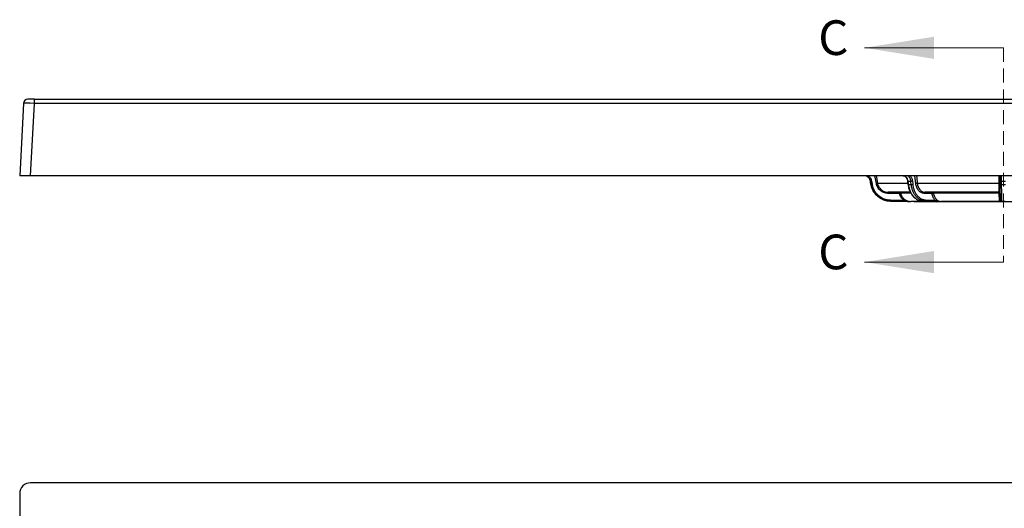
# Model space of a CAD drawing. Units: millimetres. Extents: x 11 to 1249, y 20 to 576.
# Drawn here: x 82 to 173, y 214 to 259 of the extents above; entities that cross this region are included whole.
import ezdxf

# ---------------------------------------------------------------- set-up
doc = ezdxf.new("R2010")
doc.units = ezdxf.units.MM
doc.linetypes.add('HIDDEN', pattern=[1.905, 1.27, -0.635])
doc.styles.add('SLDTEXTSTYLE2', font='TXT', dxfattribs={"width": 0.75})

msp = doc.modelspace()

# ---------------------------------------------------------------- linework, layer by layer
at = {"color": 7, "linetype": 'Continuous', "lineweight": 18}
for p, q in [((172.419048, 256.211532), (159.719048, 256.211532)), ((172.419048, 236.594069), (159.719048, 236.594069))]:
    msp.add_line(p, q, dxfattribs=at)
at = {"color": 7, "linetype": 'HIDDEN', "lineweight": 18}
msp.add_line((172.419048, 256.211532), (172.419048, 236.594069), dxfattribs=at)
at = {"color": 7, "linetype": 'Continuous', "lineweight": 25}
for p, q in [((83.764666, 251.505443), (83.165489, 251.505443)), ((83.764666, 251.126377), (83.764666, 251.505443)), ((83.764666, 251.505443), (261.07343, 251.505443)), ((82.766037, 251.126377), (82.419048, 244.505443)), ((83.417678, 244.505443), (83.764666, 251.126377)), ((261.07343, 251.126377), (83.764666, 251.126377)), ((83.417678, 244.505443), (82.419048, 244.505443)), ((261.420419, 244.505443), (83.417678, 244.505443)), ((160.798507, 243.795739), (160.673609, 244.505443)), ((164.407647, 243.795739), (164.325901, 244.505443)), ((160.250064, 244.009473), (160.30318, 243.707764)), ((160.350104, 244.025503), (160.403164, 243.723794)), ((163.648912, 244.013567), (163.649, 244.01324)), ((163.648913, 244.013568), (163.689224, 243.711859)), ((163.677283, 244.009473), (163.953488, 244.009473)), ((163.717612, 243.707764), (163.988196, 243.707764)), ((164.092705, 244.025503), (164.127432, 243.723794)), ((164.545609, 243.811794), (172.031657, 243.811794)), ((172.129281, 243.723794), (172.125331, 244.025503)), ((172.223742, 244.009473), (172.614355, 244.009473)), ((172.227717, 243.707764), (172.61038, 243.707764)), ((162.904881, 242.868743), (161.862826, 242.886919)), ((163.892942, 242.985595), (161.86457, 242.985595)), ((162.906624, 242.967419), (163.892839, 242.967419)), ((165.888498, 242.868743), (165.151822, 242.886919)), ((172.040307, 242.985595), (165.223715, 242.985595)), ((165.960386, 242.967419), (172.040552, 242.967419)), ((172.044323, 242.893259), (166.024744, 242.893259)), ((162.086723, 242.184061), (166.319048, 242.110185)), ((162.089882, 242.282737), (163.32336, 242.26121)), ((166.170847, 242.151667), (163.950568, 242.151667)), ((164.993117, 242.184061), (165.234864, 242.184061)), ((165.306782, 242.282737), (166.178783, 242.26121)), ((178.519048, 242.110185), (166.319048, 242.110185)), ((172.051237, 242.151667), (166.69101, 242.151667)), ((172.248108, 242.184061), (172.589989, 242.184061)), ((261.420419, 216.392421), (83.417678, 216.392421)), ((82.419048, 215.393791), (82.419048, 37.39105))]:
    msp.add_line(p, q, dxfattribs=at)
at = {"color": 8, "linetype": 'Continuous', "lineweight": 25}
for p, q in [((160.250064, 244.009473), (160.251631, 244.009473)), ((160.30318, 243.707764), (160.304691, 243.707764)), ((160.896932, 243.811794), (163.666126, 243.811794)), ((163.934446, 242.893259), (163.001412, 242.893259)), ((162.086723, 242.184061), (162.088137, 242.184061))]:
    msp.add_line(p, q, dxfattribs=at)
at = {"color": 8, "linetype": 'Continuous', "lineweight": 25, "flags": 128}
for points in [[(160.774859, 244.505443), (160.806695, 244.324542), (160.896932, 243.811794)], [(164.465681, 244.505443), (164.486526, 244.324542), (164.545609, 243.811794)], [(172.031657, 243.811794), (172.02909, 244.008751), (172.022618, 244.505443)]]:
    msp.add_lwpolyline(points, dxfattribs=at)
at = {"color": 7, "linetype": 'Continuous', "lineweight": 25, "flags": 128}
for points in [[(160.304691, 243.707764), (160.270052, 243.904725), (160.251631, 244.009473)], [(163.677283, 244.009473), (163.70361, 243.812513), (163.717612, 243.707764)], [(163.988196, 243.707764), (163.965538, 243.904725), (163.953488, 244.009473)], [(172.223742, 244.009473), (172.226337, 243.812513), (172.227717, 243.707764)], [(161.862826, 242.886919), (161.863163, 242.906231), (161.863488, 242.924764), (161.863787, 242.941818), (161.864051, 242.95675), (161.864268, 242.968995), (161.86443, 242.978091), (161.864532, 242.983695), (161.86457, 242.985595)], [(161.86457, 242.985595), (162.064539, 242.982107), (162.906624, 242.967419)], [(162.904881, 242.868743), (162.905218, 242.888054), (162.905542, 242.906586), (162.905842, 242.923639), (162.906105, 242.938571), (162.906322, 242.950816), (162.906485, 242.959913), (162.906587, 242.965518), (162.906624, 242.967419)], [(165.223715, 242.985595), (165.365082, 242.982107), (165.960386, 242.967419)], [(172.040552, 242.967419), (172.040505, 242.970906), (172.040307, 242.985595)], [(162.089882, 242.282737), (162.089544, 242.263421), (162.089219, 242.244885), (162.088919, 242.227828), (162.088656, 242.212895), (162.088439, 242.20065), (162.088276, 242.191555), (162.088174, 242.185955), (162.088137, 242.184061)], [(163.321615, 242.162534), (163.121645, 242.166024), (162.321767, 242.179983), (162.088137, 242.184061)], [(163.32336, 242.26121), (163.323022, 242.241894), (163.322697, 242.223358), (163.322398, 242.206302), (163.322134, 242.191369), (163.321917, 242.179124), (163.321754, 242.170029), (163.321652, 242.164429), (163.321615, 242.162534)], [(164.993117, 242.184061), (165.134549, 242.180571), (165.700276, 242.166611), (165.865515, 242.162534)], [(166.106868, 242.162534), (165.9655, 242.166024), (165.400028, 242.179983), (165.234864, 242.184061)], [(172.248108, 242.184061), (172.248153, 242.180571), (172.248333, 242.166611), (172.248386, 242.162534)]]:
    msp.add_lwpolyline(points, dxfattribs=at)
at = {"color": 7, "linetype": 'Continuous', "lineweight": 25}
for centre, radius, start, end in [((83.165489, 251.105443), 0.4, 90, 177), ((156.788402, 246.402648), 3.746599, 328.06485362, 329.5769586), ((163.471465, 244.462306), 0.041476, 231.16302927, 271.81211837), ((163.737708, 244.55395), 0.134461, 278.16225941, 338.85371338), ((172.212089, 244.514091), 0.093441, 185.31037037, 273.75864997), ((159.978591, 245.997313), 2.006504, 277.82094821, 280.67014456), ((162.118899, 244.027422), 1.843642, 189.98463466, 269), ((160.031838, 245.694457), 2.005342, 277.8200795, 280.67093869), ((161.183498, 241.745384), 2.086186, 97.89532707, 100.6345036), ((163.708997, 243.748503), 0.04164, 241.64929867, 281.93976654), ((163.950954, 244.644054), 0.634586, 270.22875581, 282.90740819), ((163.985686, 244.342297), 0.634538, 270.22660286, 282.90785596), ((164.549797, 243.175051), 0.636757, 90.37687755, 102.89945581), ((172.056371, 243.661493), 0.15232, 61.80452282, 99.33754733), ((172.198254, 244.163095), 0.155722, 242.07697106, 279.42049618), ((172.202217, 243.861432), 0.155769, 242.0802821, 279.42187351), ((163.481916, 240.799027), 2.14865, 102.9223736, 105.57843174), ((162.904853, 242.867498), 0.099936, 14.93820636, 88.98435837), ((165.24135, 242.897219), 0.090118, 101.28439525, 186.56262079), ((165.978028, 242.879041), 0.090121, 101.28901257, 186.56178975), ((166.033681, 242.452754), 0.440596, 91.16220934, 109.23935204), ((165.94535, 242.889364), 0.07949, 2.80882184, 79.09629679), ((172.040253, 242.885603), 0.099992, 0.75427891, 89.96869236), ((172.04049, 242.867427), 0.099992, 0.75427726, 89.9647947), ((171.603226, 242.908002), 0.441344, 358.08577277, 7.7370638), ((172.06725, 242.78237), 0.113234, 49.70962804, 101.68131129), ((165.217267, 242.272432), 0.090106, 281.26151351, 6.56694665), ((166.089267, 242.250905), 0.090107, 281.26413302, 6.56643391), ((172.248129, 242.284053), 0.099992, 180.75428518, 269.9880111), ((172.24841, 242.262526), 0.099992, 180.75428463, 269.9857992)]:
    msp.add_arc(centre, radius, start, end, dxfattribs=at)
at = {"color": 8, "linetype": 'Continuous', "lineweight": 25}
msp.add_arc((163.66883, 244.054063), 0.045384, 244.09177326, 280.73416774, dxfattribs=at)
at = {"color": 7, "linetype": 'Continuous', "lineweight": 25}
for centre, major_axis, ratio, start_param, end_param in [((83.766312, 251.105443), (1.000276, -0.020921), 0.020885112, 1.57287837, 3.140935641), ((83.420421, 215.391048), (-0.709046, 0.709046), 0.997264689, 5.499156672, 7.067213943)]:
    msp.add_ellipse(centre, major_axis=major_axis, ratio=ratio, start_param=start_param, end_param=end_param, dxfattribs=at)
for points in [[(159.967943, 244.42085), (159.87516, 244.476146), (159.768751, 244.505443), (159.660739, 244.505443)], [(163.756799, 244.42085), (163.691609, 244.476146), (163.616479, 244.505443), (163.539902, 244.505443)]]:
    msp.add_open_spline(points, degree=3, dxfattribs=at)
for points, knots in [([(160.251631, 244.009473), (160.244133, 244.052119), (160.232207, 244.093185), (160.199845, 244.172281), (160.179076, 244.210692), (160.130489, 244.281198), (160.102662, 244.313593), (160.0398, 244.372555), (160.005142, 244.398681), (159.967943, 244.42085)], [0, 0, 0, 0, 0.25, 0.25, 0.5, 0.5, 0.75, 0.75, 1, 1, 1, 1]), ([(160.019132, 244.505443), (160.06253, 244.479579), (160.102963, 244.449099), (160.176301, 244.38031), (160.208766, 244.342515), (160.265451, 244.260258), (160.289682, 244.215447), (160.327439, 244.123167), (160.341354, 244.075256), (160.350104, 244.025503)], [0, 0, 0, 0, 0.25, 0.25, 0.5, 0.5, 0.75, 0.75, 1, 1, 1, 1]), ([(163.25522, 244.505443), (163.293404, 244.505443), (163.330799, 244.498248), (163.404059, 244.469866), (163.43968, 244.448568), (163.472776, 244.42085)], [0, 0, 0, 0, 0.5, 0.5, 1, 1, 1, 1]), ([(163.445399, 244.429888), (163.445587, 244.429756), (163.483019, 244.40351), (163.529728, 244.3532), (163.558955, 244.284294), (163.564709, 244.270727)], [0, 0, 0, 0, 0.004028191, 0.803900314, 1, 1, 1, 1]), ([(163.472776, 244.42085), (163.499247, 244.398681), (163.52397, 244.372555), (163.568935, 244.313593), (163.588909, 244.281198), (163.623934, 244.210692), (163.638996, 244.172281), (163.662675, 244.093185), (163.671531, 244.052119), (163.677283, 244.009473)], [0, 0, 0, 0, 0.25, 0.25, 0.5, 0.5, 0.75, 0.75, 1, 1, 1, 1]), ([(163.564709, 244.270727), (163.585256, 244.231758), (163.625659, 244.15513), (163.639078, 244.059454), (163.645673, 244.012433)], [0, 0, 0, 0, 0.508544815, 1, 1, 1, 1]), ([(163.953488, 244.009473), (163.948635, 244.052119), (163.940625, 244.093185), (163.918537, 244.172281), (163.904228, 244.210692), (163.870541, 244.281198), (163.851161, 244.313593), (163.807226, 244.372555), (163.782935, 244.398681), (163.756799, 244.42085)], [0, 0, 0, 0, 0.25, 0.25, 0.5, 0.5, 0.75, 0.75, 1, 1, 1, 1]), ([(163.863115, 244.505443), (163.893563, 244.479579), (163.921872, 244.449099), (163.973092, 244.38031), (163.995699, 244.342515), (164.03502, 244.260258), (164.051738, 244.215447), (164.077583, 244.123167), (164.086979, 244.075256), (164.092705, 244.025503)], [0, 0, 0, 0, 0.25, 0.25, 0.5, 0.5, 0.75, 0.75, 1, 1, 1, 1]), ([(172.125331, 244.025503), (172.12468, 244.075256), (172.124053, 244.123167), (172.122845, 244.215447), (172.122258, 244.260258), (172.121181, 244.342515), (172.120686, 244.38031), (172.119786, 244.449099), (172.119387, 244.479579), (172.119048, 244.505443)], [0, 0, 0, 0, 0.25, 0.25, 0.5, 0.5, 0.75, 0.75, 1, 1, 1, 1]), ([(172.217748, 244.505443), (172.217606, 244.505443), (172.217574, 244.498248), (172.217729, 244.469866), (172.217918, 244.448568), (172.218214, 244.42085)], [0, 0, 0, 0, 0.5, 0.5, 1, 1, 1, 1]), ([(172.218214, 244.42085), (172.218451, 244.398681), (172.218756, 244.372555), (172.219485, 244.313593), (172.219904, 244.281198), (172.220851, 244.210692), (172.221383, 244.172281), (172.222508, 244.093185), (172.223107, 244.052119), (172.223742, 244.009473)], [0, 0, 0, 0, 0.25, 0.25, 0.5, 0.5, 0.75, 0.75, 1, 1, 1, 1]), ([(162.088137, 242.184061), (161.981301, 242.185926), (161.876336, 242.196974), (161.669967, 242.236535), (161.568562, 242.265049), (161.41923, 242.321433), (161.370031, 242.342496), (161.274541, 242.388343), (161.228, 242.413215), (161.091932, 242.493585), (161.005931, 242.554792), (160.884245, 242.658445), (160.845133, 242.694816), (160.770793, 242.77016), (160.735401, 242.80927), (160.63448, 242.93085), (160.574168, 243.01754), (160.468023, 243.20263), (160.422879, 243.300151), (160.350595, 243.499984), (160.323198, 243.602535), (160.304691, 243.707764)], [0, 0, 0, 0, 0.125, 0.125, 0.25, 0.25, 0.3125, 0.3125, 0.375, 0.375, 0.5, 0.5, 0.5625, 0.5625, 0.625, 0.625, 0.75, 0.75, 0.875, 0.875, 1, 1, 1, 1]), ([(160.403164, 243.723794), (160.420692, 243.624126), (160.446574, 243.52744), (160.514347, 243.339779), (160.556362, 243.24859), (160.656654, 243.073087), (160.713672, 242.990893), (160.840926, 242.837196), (160.911515, 242.765397), (161.06508, 242.634322), (161.14649, 242.576275), (161.275308, 242.500058), (161.319371, 242.476471), (161.40978, 242.432994), (161.456363, 242.41302), (161.692071, 242.323887), (161.887503, 242.286269), (162.089882, 242.282737)], [0, 0, 0, 0, 0.125, 0.125, 0.25, 0.25, 0.375, 0.375, 0.5, 0.5, 0.625, 0.625, 0.6875, 0.6875, 0.75, 0.75, 1, 1, 1, 1]), ([(161.862826, 242.886919), (161.735156, 242.889146), (161.611239, 242.91297), (161.432349, 242.980741), (161.375505, 243.008157), (161.267177, 243.072275), (161.21548, 243.10916), (161.118639, 243.191908), (161.074433, 243.236902), (160.994163, 243.333884), (160.957899, 243.38623), (160.86334, 243.551928), (160.820637, 243.66999), (160.798507, 243.795739)], [0, 0, 0, 0, 0.25, 0.25, 0.375, 0.375, 0.5, 0.5, 0.625, 0.625, 0.75, 0.75, 1, 1, 1, 1]), ([(160.896932, 243.811794), (160.917013, 243.697671), (160.955739, 243.590512), (161.041462, 243.440096), (161.074348, 243.392555), (161.147125, 243.304475), (161.187202, 243.263604), (161.27499, 243.188418), (161.321884, 243.154867), (161.420118, 243.096535), (161.471663, 243.071576), (161.633862, 243.009803), (161.748702, 242.987616), (161.86457, 242.985595)], [0, 0, 0, 0, 0.25, 0.25, 0.375, 0.375, 0.5, 0.5, 0.625, 0.625, 0.75, 0.75, 1, 1, 1, 1]), ([(163.693704, 243.713047), (163.705274, 243.631071), (163.732637, 243.437195), (163.826654, 243.149414), (163.965808, 242.863307), (164.136912, 242.616947), (164.273906, 242.495882), (164.340361, 242.437155)], [0, 0, 0, 0, 0.156281312, 0.3696103, 0.584867439, 0.798624803, 1, 1, 1, 1]), ([(165.234864, 242.184061), (165.159403, 242.185926), (165.085344, 242.196974), (164.939889, 242.236535), (164.868495, 242.265049), (164.763481, 242.321433), (164.728905, 242.342496), (164.66184, 242.388343), (164.629175, 242.413215), (164.533742, 242.493585), (164.473515, 242.554792), (164.388447, 242.658445), (164.361132, 242.694816), (164.309269, 242.77016), (164.284606, 242.80927), (164.214368, 242.93085), (164.172517, 243.01754), (164.099147, 243.20263), (164.068109, 243.300151), (164.018798, 243.499984), (164.000344, 243.602535), (163.988196, 243.707764)], [0, 0, 0, 0, 0.125, 0.125, 0.25, 0.25, 0.3125, 0.3125, 0.375, 0.375, 0.5, 0.5, 0.5625, 0.5625, 0.625, 0.625, 0.75, 0.75, 0.875, 0.875, 1, 1, 1, 1]), ([(164.127432, 243.723794), (164.138903, 243.624126), (164.15631, 243.52744), (164.202496, 243.339779), (164.23136, 243.24859), (164.300653, 243.073087), (164.34021, 242.990893), (164.42877, 242.837196), (164.478019, 242.765397), (164.585392, 242.634322), (164.64242, 242.576275), (164.732803, 242.500058), (164.763742, 242.476471), (164.827269, 242.432994), (164.860023, 242.41302), (165.025868, 242.323887), (165.163711, 242.286269), (165.306782, 242.282737)], [0, 0, 0, 0, 0.125, 0.125, 0.25, 0.25, 0.375, 0.375, 0.5, 0.5, 0.625, 0.625, 0.6875, 0.6875, 0.75, 0.75, 1, 1, 1, 1]), ([(165.151822, 242.886919), (165.061566, 242.889146), (164.974164, 242.91297), (164.848297, 242.980741), (164.808356, 243.008157), (164.73235, 243.072275), (164.696136, 243.10916), (164.628425, 243.191908), (164.597584, 243.236902), (164.541722, 243.333884), (164.516564, 243.38623), (164.451235, 243.551928), (164.422131, 243.66999), (164.407647, 243.795739)], [0, 0, 0, 0, 0.25, 0.25, 0.375, 0.375, 0.5, 0.5, 0.625, 0.625, 0.75, 0.75, 1, 1, 1, 1]), ([(164.545609, 243.811794), (164.5587, 243.697671), (164.585084, 243.590512), (164.644366, 243.440096), (164.667211, 243.392555), (164.717942, 243.304475), (164.745956, 243.263604), (164.807468, 243.188418), (164.840394, 243.154867), (164.90949, 243.096535), (164.945805, 243.071576), (165.060254, 243.009803), (165.141512, 242.987616), (165.223715, 242.985595)], [0, 0, 0, 0, 0.25, 0.25, 0.375, 0.375, 0.5, 0.5, 0.625, 0.625, 0.75, 0.75, 1, 1, 1, 1]), ([(172.040307, 242.985595), (172.040693, 242.987616), (172.040769, 243.009097), (172.040435, 243.070173), (172.040247, 243.095202), (172.039736, 243.153259), (172.03941, 243.186423), (172.038618, 243.261308), (172.038158, 243.302366), (172.037129, 243.390229), (172.036559, 243.437218), (172.034674, 243.587712), (172.033225, 243.69767), (172.031657, 243.811794)], [0, 0, 0, 0, 0.25, 0.25, 0.375, 0.375, 0.5, 0.5, 0.625, 0.625, 0.75, 0.75, 1, 1, 1, 1]), ([(172.148145, 242.282737), (172.148122, 242.284503), (172.147985, 242.294983), (172.147492, 242.332642), (172.147135, 242.35991), (172.146197, 242.43158), (172.145627, 242.475067), (172.144296, 242.576765), (172.14353, 242.635275), (172.141813, 242.766491), (172.140879, 242.837839), (172.139369, 242.953172), (172.138847, 242.993011), (172.137767, 243.075519), (172.137206, 243.118408), (172.13434, 243.337305), (172.13189, 243.524459), (172.129281, 243.723794)], [0, 0, 0, 0, 0.125, 0.125, 0.25, 0.25, 0.375, 0.375, 0.5, 0.5, 0.625, 0.625, 0.6875, 0.6875, 0.75, 0.75, 1, 1, 1, 1]), ([(172.227717, 243.707764), (172.229044, 243.602535), (172.230336, 243.500587), (172.232855, 243.302932), (172.234081, 243.207225), (172.235868, 243.068529), (172.236454, 243.023225), (172.237585, 242.936069), (172.238133, 242.893984), (172.239726, 242.772136), (172.24072, 242.696748), (172.242106, 242.592737), (172.242548, 242.559785), (172.243381, 242.498121), (172.243774, 242.469269), (172.244883, 242.388567), (172.245531, 242.342527), (172.246635, 242.266572), (172.247085, 242.237202), (172.24776, 242.196987), (172.247989, 242.185926), (172.248108, 242.184061)], [0, 0, 0, 0, 0.125, 0.125, 0.25, 0.25, 0.3125, 0.3125, 0.375, 0.375, 0.5, 0.5, 0.5625, 0.5625, 0.625, 0.625, 0.75, 0.75, 0.875, 0.875, 1, 1, 1, 1]), ([(163.32336, 242.26121), (163.220839, 242.335252), (163.133371, 242.424677), (162.989884, 242.632976), (162.937532, 242.746458), (162.904881, 242.868743)], [0, 0, 0, 0, 0.5, 0.5, 1, 1, 1, 1]), ([(163.001412, 242.893259), (163.029423, 242.788351), (163.073342, 242.69073), (163.162909, 242.555149), (163.196275, 242.512651), (163.268904, 242.433978), (163.308297, 242.397608), (163.393413, 242.330968), (163.438734, 242.301103), (163.532609, 242.249505), (163.58147, 242.227525), (163.683121, 242.191363), (163.735785, 242.177306), (163.842103, 242.157991), (163.896282, 242.152613), (163.950568, 242.151667)], [0, 0, 0, 0, 0.25, 0.25, 0.375, 0.375, 0.5, 0.5, 0.625, 0.625, 0.75, 0.75, 0.875, 0.875, 1, 1, 1, 1]), ([(164.375556, 242.449251), (164.435746, 242.393412), (164.532813, 242.303361), (164.743947, 242.215737), (164.890294, 242.197132), (164.993117, 242.184061)], [0, 0, 0, 0, 0.326776067, 0.526990446, 1, 1, 1, 1]), ([(166.178783, 242.26121), (166.106976, 242.335252), (166.045954, 242.424677), (165.946422, 242.632976), (165.910454, 242.746458), (165.888498, 242.868743)], [0, 0, 0, 0, 0.5, 0.5, 1, 1, 1, 1]), ([(166.024744, 242.893259), (166.043564, 242.788351), (166.073745, 242.69073), (166.135938, 242.555149), (166.159187, 242.512651), (166.209938, 242.433978), (166.237528, 242.397608), (166.297266, 242.330968), (166.329133, 242.301103), (166.395247, 242.249505), (166.42971, 242.227525), (166.501508, 242.191363), (166.538756, 242.177306), (166.61405, 242.157991), (166.652468, 242.152613), (166.69101, 242.151667)], [0, 0, 0, 0, 0.25, 0.25, 0.375, 0.375, 0.5, 0.5, 0.625, 0.625, 0.75, 0.75, 0.875, 0.875, 1, 1, 1, 1]), ([(172.051237, 242.151667), (172.051458, 242.152613), (172.051608, 242.157924), (172.051773, 242.177034), (172.051787, 242.190992), (172.051677, 242.227), (172.051555, 242.248901), (172.051181, 242.300328), (172.050928, 242.330093), (172.049981, 242.429812), (172.049122, 242.50857), (172.047512, 242.644027), (172.046932, 242.691203), (172.045688, 242.789548), (172.045021, 242.840839), (172.044323, 242.893259)], [0, 0, 0, 0, 0.125, 0.125, 0.25, 0.25, 0.375, 0.375, 0.5, 0.5, 0.75, 0.75, 0.875, 0.875, 1, 1, 1, 1]), ([(163.321615, 242.162534), (163.377558, 242.161557), (163.432207, 242.160606), (163.540003, 242.158734), (163.593328, 242.157809), (163.697749, 242.156005), (163.748917, 242.155123), (163.850263, 242.153382), (163.900711, 242.152518), (163.950568, 242.151667)], [0, 0, 0, 0, 0.25, 0.25, 0.5, 0.5, 0.75, 0.75, 1, 1, 1, 1]), ([(163.32336, 242.26121), (163.375277, 242.245684), (163.42703, 242.231137), (163.530954, 242.20502), (163.583225, 242.19344), (163.739994, 242.16468), (163.845084, 242.153489), (163.950568, 242.151667)], [0, 0, 0, 0, 0.25, 0.25, 0.5, 0.5, 1, 1, 1, 1]), ([(165.865515, 242.162534), (165.905081, 242.161557), (165.93851, 242.160606), (165.998246, 242.158734), (166.024521, 242.157809), (166.071973, 242.156005), (166.093195, 242.155123), (166.133256, 242.153382), (166.152184, 242.152518), (166.170847, 242.151667)], [0, 0, 0, 0, 0.25, 0.25, 0.5, 0.5, 0.75, 0.75, 1, 1, 1, 1]), ([(166.106868, 242.162534), (166.146417, 242.161557), (166.190273, 242.160606), (166.282984, 242.158734), (166.332122, 242.157809), (166.432344, 242.156005), (166.483485, 242.155123), (166.586748, 242.153382), (166.639164, 242.152518), (166.69101, 242.151667)], [0, 0, 0, 0, 0.25, 0.25, 0.5, 0.5, 0.75, 0.75, 1, 1, 1, 1]), ([(166.178783, 242.26121), (166.215351, 242.245684), (166.254982, 242.231137), (166.337272, 242.20502), (166.380107, 242.19344), (166.510578, 242.16468), (166.600635, 242.153489), (166.69101, 242.151667)], [0, 0, 0, 0, 0.25, 0.25, 0.5, 0.5, 1, 1, 1, 1]), ([(172.148427, 242.26121), (172.14863, 242.245684), (172.144337, 242.231137), (172.131885, 242.20502), (172.123578, 242.19344), (172.095832, 242.16468), (172.073564, 242.153489), (172.051237, 242.151667)], [0, 0, 0, 0, 0.25, 0.25, 0.5, 0.5, 1, 1, 1, 1]), ([(172.248386, 242.162534), (172.248398, 242.161557), (172.241025, 242.160606), (172.217708, 242.158734), (172.201541, 242.157809), (172.164228, 242.156005), (172.143072, 242.155123), (172.098382, 242.153382), (172.074701, 242.152518), (172.051237, 242.151667)], [0, 0, 0, 0, 0.25, 0.25, 0.5, 0.5, 0.75, 0.75, 1, 1, 1, 1])]:
    msp.add_open_spline(points, degree=3, knots=knots, dxfattribs=at)
at = {"color": 8, "linetype": 'Continuous', "lineweight": 25}
msp.add_open_spline([(163.717612, 243.707764), (163.764718, 243.491769), (163.85515, 243.077104), (164.109876, 242.641637), (164.308268, 242.497976), (164.375556, 242.449251)], degree=3, knots=[0, 0, 0, 0, 0.418084717, 0.802634388, 1, 1, 1, 1], dxfattribs=at)
at = {"color": 7, "linetype": 'Continuous', "lineweight": 18}
for points in [[(159.719048, 256.211532), (166.069048, 255.195532), (166.069048, 257.227532)], [(159.719048, 236.594069), (166.069048, 235.578069), (166.069048, 237.610069)]]:
    msp.add_solid(points, dxfattribs=at)

# ---------------------------------------------------------------- texts
at = {"color": 7, "linetype": 'Continuous', "char_height": 3.175, "attachment_point": 1, "style": 'SLDTEXTSTYLE2'}
for insert in [(155.481598, 258.730408), (155.481598, 239.112945)]:
    msp.add_mtext('C', dxfattribs=dict(at, insert=insert))

doc.saveas('drawing.dxf')
